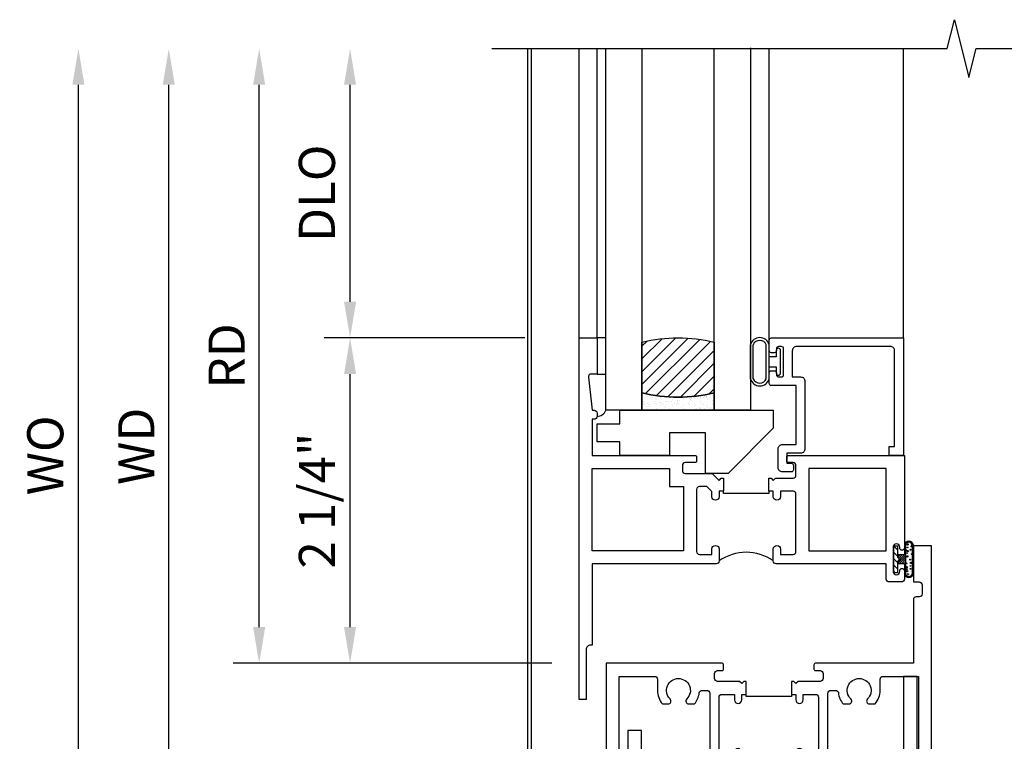
# Model space of a CAD drawing. Extents: x 0 to 124, y 0 to 80.
# Drawn here: x 9 to 16, y 34 to 39 of the extents above; entities that cross this region are included whole.
import ezdxf

# ---------------------------------------------------------------- set-up
doc = ezdxf.new("R2010")
doc.units = 0
doc.header["$LTSCALE"] = 0.5
doc.header["$MEASUREMENT"] = 0
doc.layers.get('0').update_dxf_attribs({"color": 4, "linetype": 'CONTINUOUS'})
doc.layers.add('DIME', color=2, linetype='CONTINUOUS')
doc.styles.get("Standard").update_dxf_attribs({"font": 'arial.ttf'})
doc.dimstyles.new('EXT_ON-OFF', dxfattribs={"dimscale": 2, "dimtxt": 0.125, "dimasz": 0.125, "dimexe": 0.09, "dimexo": 0.1875, "dimgap": 0.05, "dimtad": 3, "dimdec": 5, "dimzin": 3, "dimdsep": 46, "dimlunit": 5, "dimtxsty": 'STANDARD', "dimcen": 0, "dimse2": 1, "dimazin": 0, "dimtfac": 1, "dimtdec": 4, "dimtofl": 0, "dimtmove": 0, "dimatfit": 0, "dimfxl": 1, "dimfrac": 2, "dimtolj": 1, "dimtzin": 3, "dimarcsym": 0})
doc.dimstyles.new('EXT_ON-ON', dxfattribs={"dimscale": 2, "dimtxt": 0.125, "dimasz": 0.125, "dimexe": 0.09, "dimexo": 0.1875, "dimgap": 0.05, "dimtad": 3, "dimdec": 5, "dimzin": 3, "dimdsep": 46, "dimlunit": 5, "dimtxsty": 'STANDARD', "dimcen": 0, "dimazin": 0, "dimtfac": 1, "dimtdec": 4, "dimtofl": 0, "dimtmove": 0, "dimatfit": 0, "dimfxl": 1, "dimfrac": 2, "dimtolj": 1, "dimtzin": 3, "dimarcsym": 0})

# ---------------------------------------------------------------- blocks, each defined once
blk = doc.blocks.new('*D1842')
at = {"layer": 'DIME', "color": 0, "linetype": 'Continuous', "lineweight": -2, "transparency": 16777216}
for p, q in [((8.2584, 30.9838), (8.2584, 38.6079)), ((12.0037, 30.7338), (8.0784, 30.7338))]:
    blk.add_line(p, q, dxfattribs=at)
at = {"layer": 'DIME', "color": 0, "linetype": 'Continuous', "transparency": 16777216}
for points in [[(8.2167, 38.6079), (8.3, 38.6079), (8.2584, 38.8579)], [(8.2167, 30.9838), (8.3, 30.9838), (8.2584, 30.7338)]]:
    blk.add_solid(points, dxfattribs=at)
at = {"layer": 'DIME', "color": 0, "linetype": 'Continuous', "transparency": 16777216, "insert": (8.0334, 34.7958), "char_height": 0.25, "attachment_point": 5, "rotation": 90}
blk.add_mtext('\\A1;FH  ', dxfattribs=at)
blk = doc.blocks.new('*D1845')
at = {"layer": 'DIME', "color": 0, "lineweight": -2, "transparency": 16777216}
for p, q in [((7.6334, 30.6088), (7.6334, 38.6079)), ((9.3849, 30.3588), (7.4534, 30.3588)), ((11.535, 30.3588), (9.6349, 30.3588))]:
    blk.add_line(p, q, dxfattribs=at)
at = {"layer": 'DIME', "color": 0, "transparency": 16777216}
for points in [[(7.5917, 38.6079), (7.675, 38.6079), (7.6334, 38.8579)], [(7.5917, 30.6088), (7.675, 30.6088), (7.6334, 30.3588)]]:
    blk.add_solid(points, dxfattribs=at)
at = {"layer": 'DIME', "color": 0, "transparency": 16777216, "insert": (7.404, 34.6083), "char_height": 0.25, "attachment_point": 5, "rotation": 90}
blk.add_mtext('\\A1;OD', dxfattribs=at)
blk = doc.blocks.new('*D1846')
at = {"layer": 'DIME', "color": 0, "lineweight": -2, "transparency": 16777216}
for p, q in [((8.8834, 31.4838), (8.8834, 38.6079)), ((11.5052, 31.2338), (8.7034, 31.2338))]:
    blk.add_line(p, q, dxfattribs=at)
at = {"layer": 'DIME', "color": 0, "transparency": 16777216}
for points in [[(8.8417, 38.6079), (8.925, 38.6079), (8.8834, 38.8579)], [(8.8417, 31.4838), (8.925, 31.4838), (8.8834, 31.2338)]]:
    blk.add_solid(points, dxfattribs=at)
at = {"layer": 'DIME', "color": 0, "transparency": 16777216, "insert": (8.6584, 35.0458), "char_height": 0.25, "attachment_point": 5, "rotation": 90}
blk.add_mtext('\\A1;MH', dxfattribs=at)
blk = doc.blocks.new('B229175')
h = blk.add_hatch()
h.set_pattern_fill('ANSI37', color=256, scale=0.1, style=0)
h.set_pattern_definition([(45, (-2.727382, -6.92049), (-0.008838835, 0.008838835), []), (135, (-2.727382, -6.92049), (-0.008838835, -0.008838835), [])])
h.paths.add_polyline_path([(2.125, 0.567), (2.125, 0.5232), (2.1692, 0.479, 1), (2.1911, 0.5009)])
h.paths.add_polyline_path([(2.125, 0.442), (2.125, 0.3982), (2.1692, 0.354, 1), (2.1911, 0.3759)])
h.paths.add_polyline_path([(2.125, 0.317), (2.125, 0.2732), (2.1692, 0.229, 1), (2.1911, 0.2509)])
h.paths.add_polyline_path([(0.125, 0.2732), (0.125, 0.317), (0.0589, 0.2509, 1), (0.0808, 0.229)])
h.paths.add_polyline_path([(0.125, 0.3982), (0.125, 0.442), (0.0589, 0.3759, 1), (0.0808, 0.354)])
h.paths.add_polyline_path([(0.125, 0.5232), (0.125, 0.567), (0.0589, 0.5009, 1), (0.0808, 0.479)])
blk.add_lwpolyline([(2.0312, 1.16), (2.0312, 0.1326), (1.9924, 0.0937), (1.4375, 0.0937), (1.4375, 0.532), (1.3437, 0.532), (1.3437, 0.0937), (0.9062, 0.0937), (0.9062, 0.532), (0.8125, 0.532), (0.8125, 0.0937), (0.2576, 0.0937), (0.2187, 0.1326), (0.2187, 0.785), (0.125, 0.785), (0.125, 0.0937), (0.2187, 0), (2.0312, 0), (2.125, 0.0937), (2.125, 1.16)], close=True)
for points in [[(0.125, 0.567), (0.0589, 0.5009, 1), (0.0808, 0.479), (0.125, 0.5232)], [(2.125, 0.567), (2.1911, 0.5009, -1), (2.1692, 0.479), (2.125, 0.5232)], [(0.125, 0.442), (0.0589, 0.3759, 1), (0.0808, 0.354), (0.125, 0.3982)], [(2.125, 0.442), (2.1911, 0.3759, -1), (2.1692, 0.354), (2.125, 0.3982)], [(0.125, 0.317), (0.0589, 0.2509, 1), (0.0808, 0.229), (0.125, 0.2732)], [(2.125, 0.317), (2.1911, 0.2509, -1), (2.1692, 0.229), (2.125, 0.2732)]]:
    blk.add_lwpolyline(points, format="xyb")
blk = doc.blocks.new('*D1837')
at = {"layer": 'DIME', "color": 0, "lineweight": -2, "transparency": 16777216}
for p, q in [((12.5973, 36.8583), (11.2087, 36.8583)), ((11.3887, 34.8583), (11.3887, 36.6083)), ((12.7848, 34.6083), (11.2087, 34.6083))]:
    blk.add_line(p, q, dxfattribs=at)
at = {"layer": 'DIME', "color": 0, "transparency": 16777216}
for points in [[(11.347, 36.6083), (11.4303, 36.6083), (11.3887, 36.8583)], [(11.347, 34.8583), (11.4303, 34.8583), (11.3887, 34.6083)]]:
    blk.add_solid(points, dxfattribs=at)
at = {"layer": 'DIME', "color": 0, "transparency": 16777216, "insert": (11.1594, 35.7333), "char_height": 0.25, "attachment_point": 5, "rotation": 90}
blk.add_mtext('\\A1;2 1/4"', dxfattribs=at)
blk = doc.blocks.new('*D1848')
at = {"layer": 'DIME', "color": 0, "lineweight": -2, "transparency": 16777216}
for p, q in [((10.7599, 34.8583), (10.7599, 35.1083)), ((12.7848, 34.6083), (10.5799, 34.6083)), ((12.7848, 33.3583), (10.5799, 33.3583)), ((10.7599, 33.1083), (10.7599, 31.7866))]:
    blk.add_line(p, q, dxfattribs=at)
at = {"layer": 'DIME', "color": 0, "transparency": 16777216}
for points in [[(10.7183, 34.8583), (10.8016, 34.8583), (10.7599, 34.6083)], [(10.7183, 33.1083), (10.8016, 33.1083), (10.7599, 33.3583)]]:
    blk.add_solid(points, dxfattribs=at)
at = {"layer": 'DIME', "color": 0, "transparency": 16777216, "insert": (10.5307, 32.3097), "char_height": 0.25, "attachment_point": 5, "rotation": 90}
blk.add_mtext('\\A1;1 1/4"', dxfattribs=at)
blk = doc.blocks.new('*D1838')
at = {"layer": 'DIME', "color": 0, "lineweight": -2, "transparency": 16777216}
for p, q in [((10.7599, 34.8583), (10.7599, 38.6083)), ((12.7848, 34.6083), (10.5799, 34.6083))]:
    blk.add_line(p, q, dxfattribs=at)
at = {"layer": 'DIME', "color": 0, "transparency": 16777216}
for points in [[(10.7183, 38.6083), (10.8016, 38.6083), (10.7599, 38.8583)], [(10.7183, 34.8583), (10.8016, 34.8583), (10.7599, 34.6083)]]:
    blk.add_solid(points, dxfattribs=at)
at = {"layer": 'DIME', "color": 0, "transparency": 16777216, "insert": (10.5349, 36.7333), "char_height": 0.25, "attachment_point": 5, "rotation": 90}
blk.add_mtext('\\A1;RD', dxfattribs=at)
blk = doc.blocks.new('*D1839')
at = {"layer": 'DIME', "color": 0, "lineweight": -2, "transparency": 16777216}
for p, q in [((11.3887, 37.1083), (11.3887, 38.6083)), ((12.5973, 36.8583), (11.2087, 36.8583))]:
    blk.add_line(p, q, dxfattribs=at)
at = {"layer": 'DIME', "color": 0, "transparency": 16777216}
for points in [[(11.347, 38.6083), (11.4303, 38.6083), (11.3887, 38.8583)], [(11.347, 37.1083), (11.4303, 37.1083), (11.3887, 36.8583)]]:
    blk.add_solid(points, dxfattribs=at)
at = {"layer": 'DIME', "color": 0, "transparency": 16777216, "insert": (11.1593, 37.8583), "char_height": 0.25, "attachment_point": 5, "rotation": 90}
blk.add_mtext('\\A1;DLO', dxfattribs=at)
blk = doc.blocks.new('*D1840')
at = {"layer": 'DIME', "color": 0, "lineweight": -2, "transparency": 16777216}
for p, q in [((10.1349, 33.6083), (10.1349, 38.6083)), ((12.7848, 33.3583), (9.9549, 33.3583))]:
    blk.add_line(p, q, dxfattribs=at)
at = {"layer": 'DIME', "color": 0, "transparency": 16777216}
for points in [[(10.0933, 38.6083), (10.1766, 38.6083), (10.1349, 38.8583)], [(10.0933, 33.6083), (10.1766, 33.6083), (10.1349, 33.3583)]]:
    blk.add_solid(points, dxfattribs=at)
at = {"layer": 'DIME', "color": 0, "transparency": 16777216, "insert": (9.9099, 36.1083), "char_height": 0.25, "attachment_point": 5, "rotation": 90}
blk.add_mtext('\\A1;WD', dxfattribs=at)
blk = doc.blocks.new('B027874')
h = blk.add_hatch()
h.set_pattern_fill('ANSI31', color=256, scale=0.08, style=0)
h.set_pattern_definition([(45, (-2.208298, 1.612679), (-0.007071068, 0.007071068), [])])
h.paths.add_polyline_path([(-0.043, 0), (-0.028, 0.015), (-0.028, 0.03), (-0.072, 0.03, 0.029608), (-0.076, 0.0369), (-0.076, 0.0999, 0.8), (-0.1385, 0.0999), (-0.1385, -0.0999, 0.8), (-0.076, -0.0999), (-0.076, -0.0369, 0.029608), (-0.072, -0.03), (-0.028, -0.03), (-0.028, -0.015)])
h.paths.add_polyline_path([(-0.083, -0.0999, -0.742268), (-0.1315, -0.0999), (-0.1315, 0.0999, -0.742268), (-0.083, 0.0999)], flags=16)
h.paths.add_polyline_path([(-0.0917, -0.0205, -1), (-0.1007, -0.0205, -1)], flags=0)
h.paths.add_polyline_path([(-0.0935, 0.0275, -1), (-0.089, 0.0275, -1)], flags=0)
h.paths.add_polyline_path([(-0.0937, -0.0433, -1), (-0.0982, -0.0433, -1)], flags=0)
h.paths.add_polyline_path([(-0.1186, 0.0016, -1), (-0.1119, 0.0016, -1)], flags=0)
h.paths.add_polyline_path([(-0.0951, -0.0575, -1), (-0.1041, -0.0575, -1)], flags=0)
h.paths.add_polyline_path([(-0.0979, 0.0546, -1), (-0.0889, 0.0546, -1)], flags=0)
h.paths.add_polyline_path([(-0.0877, -0.0613, -1), (-0.0922, -0.0613, -1)], flags=0)
h.paths.add_polyline_path([(-0.1261, 0.0253, -1), (-0.1171, 0.0253, -1)], flags=0)
h.paths.add_polyline_path([(-0.1241, -0.0355, -1), (-0.1286, -0.0355, -1)], flags=0)
h.paths.add_polyline_path([(-0.1203, 0.0455, -1), (-0.1158, 0.0455, -1)], flags=0)
h.paths.add_polyline_path([(-0.0973, 0.0673, -1), (-0.0928, 0.0673, -1)], flags=0)
h.paths.add_polyline_path([(-0.115, -0.0663, -1), (-0.1218, -0.0663, -1)], flags=0)
h.paths.add_polyline_path([(-0.0971, -0.0817, -1), (-0.1016, -0.0817, -1)], flags=0)
h.paths.add_polyline_path([(-0.0998, 0.0815, -1), (-0.0908, 0.0815, -1)], flags=0)
h.paths.add_polyline_path([(-0.1195, 0.0645, -0.486829), (-0.1222, 0.0667, -0.664322), (-0.1184, 0.0683, -0.486829), (-0.1156, 0.0662, -0.664322)], flags=0)
h.paths.add_polyline_path([(-0.0943, -0.1033, -1), (-0.1033, -0.1033, -1)], flags=0)
h.paths.add_polyline_path([(-0.1216, -0.0887, -1), (-0.1284, -0.0887, -1)], flags=0)
h.paths.add_polyline_path([(-0.105, 0.1026, -1), (-0.0982, 0.1026, -1)], flags=0)
h.paths.add_polyline_path([(-0.1256, -0.0988, -1), (-0.1301, -0.0988, -1)], flags=0)
h = blk.add_hatch()
h.set_pattern_fill('ANSI31', color=256, scale=0.25, angle=90, style=0)
h.set_pattern_definition([(135, (-10.943272, -7.362555), (-0.02209709, -0.02209709), [])])
h.paths.add_polyline_path([(0, 0.0938), (-0.028, 0.0938), (-0.028, 0.03), (-0.028, 0.015), (-0.043, 0), (-0.028, -0.015), (-0.028, -0.03), (-0.028, -0.0938), (0, -0.0938)])
for p, q in [((-0.1385, 0.0999), (-0.1385, -0.0999)), ((-0.1233, 0.0845), (-0.1233, 0.0845)), ((-0.1184, 0.0831), (-0.1184, 0.0831)), ((-0.1159, 0.1129), (-0.1159, 0.1129)), ((-0.0959, 0.0732), (-0.0959, 0.0732)), ((-0.0913, 0.0985), (-0.0913, 0.0985)), ((-0.1276, 0.0093), (-0.1276, 0.0093)), ((-0.1009, 0.0371), (-0.1009, 0.0371)), ((-0.028, 0.03), (-0.072, 0.03)), ((-0.1276, -0.0219), (-0.1276, -0.0219)), ((-0.1276, -0.0544), (-0.1276, -0.0544)), ((-0.1227, -0.0658), (-0.1227, -0.0658)), ((-0.1202, -0.0561), (-0.1202, -0.0561)), ((-0.0889, -0.0063), (-0.0889, -0.0063)), ((-0.072, -0.03), (-0.028, -0.03)), ((-0.1195, -0.1081), (-0.1195, -0.1081)), ((-0.094, -0.0682), (-0.094, -0.0682)), ((-0.0915, -0.082), (-0.0915, -0.082))]:
    blk.add_line(p, q)
blk.add_lwpolyline([(-0.076, 0.0369), (-0.076, 0.0999, 0.8), (-0.1385, 0.0999), (-0.1385, -0.0999, 0.8), (-0.076, -0.0999), (-0.076, -0.0369)], format="xyb")
blk.add_lwpolyline([(-0.083, -0.0999), (-0.083, 0.0999, 0.742268), (-0.1315, 0.0999), (-0.1315, -0.0999, 0.742268)], format="xyb", close=True)
blk.add_lwpolyline([(-0.028, -0.0938), (-0.028, -0.03), (-0.028, -0.015), (-0.043, 0), (-0.028, 0.015), (-0.028, 0.03), (-0.028, 0.0938), (0, 0.0938), (0, -0.0938)], close=True)
for centre, radius in [((-0.12, 0.0667), 0.00225), ((-0.1179, 0.0662), 0.00225), ((-0.1016, 0.1026), 0.00337), ((-0.0953, 0.0815), 0.0045), ((-0.095, 0.0673), 0.00225), ((-0.1216, 0.0253), 0.0045), ((-0.118, 0.0455), 0.00225), ((-0.1153, 0.0016), 0.00337), ((-0.0934, 0.0546), 0.0045), ((-0.0913, 0.0275), 0.00225), ((-0.1264, -0.0355), 0.00225), ((-0.1184, -0.0663), 0.00337), ((-0.0996, -0.0575), 0.0045), ((-0.0962, -0.0205), 0.0045), ((-0.096, -0.0433), 0.00225), ((-0.0899, -0.0613), 0.00225), ((-0.1278, -0.0988), 0.00225), ((-0.125, -0.0887), 0.00337), ((-0.0988, -0.1033), 0.0045), ((-0.0993, -0.0817), 0.00225)]:
    blk.add_circle(centre, radius)
for start, end in [(26.3878, 33.17145), (326.82855, 333.6122)]:
    blk.add_arc((-0.1325, 0), 0.0675, start, end)
blk = doc.blocks.new('B224131')
for points in [[(0.9687, 1.125), (0.9687, 1.035), (0.9687, 1.035), (0.9375, 1.035), (0.9375, 0.9975, -1), (0.8875, 0.9975), (0.8875, 1.035), (0.8012, 1.035, 0.414214), (0.7812, 1.015), (0.7812, 0.6175, 0.414214), (0.8012, 0.5975), (0.8875, 0.5975), (0.8875, 0.635, -1), (0.9375, 0.635), (0.9375, 0.5525, -0.414214), (0.9175, 0.5325), (0.7812, 0.5325), (0.7812, 0.503, -0.414214), (0.7613, 0.483), (0.6783, 0.483, -1), (0.6783, 0.533), (0.7163, 0.533), (0.7163, 1.0425, 0.414214), (0.6963, 1.0625), (0.6638, 1.0625, 0.379055), (0.6439, 1.0449, -0.145843), (0.6108, 0.969), (0.5714, 0.969, -0.673324), (0.5575, 1.0033, 2.463527), (0.4425, 1.0033, -0.673324), (0.4286, 0.969), (0.3892, 0.969, -0.177014), (0.355, 1.0625), (0.355, 1.14, 0.414214), (0.335, 1.16), (0.09, 1.16), (0.09, 0.159), (0.065, 0.065), (0.1, 0.065), (0.1, 0), (0, 0), (0, 2.0625), (0.125, 2.0625), (0.125, 1.8125), (0.085, 1.8125, 0.414214), (0.065, 1.7925), (0.065, 1.7295, 0.414214), (0.085, 1.7095), (0.105, 1.7095, -0.414214), (0.125, 1.6895), (0.125, 1.25), (0.8025, 1.25, -0.414214), (0.8125, 1.24), (0.8125, 1.21, -0.414214), (0.8025, 1.2), (0.77, 1.2, 0.414214), (0.75, 1.18), (0.75, 1.145, 0.414214), (0.77, 1.125), (0.9225, 1.125), (0.9375, 1.11), (0.9525, 1.125)], [(1.2812, 1.125), (1.2975, 1.125), (1.3125, 1.11), (1.3275, 1.125), (1.48, 1.125, 0.414214), (1.5, 1.145), (1.5, 1.18, 0.414214), (1.48, 1.2), (1.4475, 1.2, -0.414214), (1.4375, 1.21), (1.4375, 1.24, -0.414214), (1.4475, 1.25), (2.25, 1.25), (2.25, 0), (2.15, 0), (2.15, 0.065), (2.185, 0.065), (2.16, 0.159), (2.16, 1.16), (1.915, 1.16, 0.414214), (1.895, 1.14), (1.895, 1.0625, -0.177014), (1.8608, 0.969), (1.8214, 0.969, -0.673324), (1.8075, 1.0033, 2.463527), (1.6925, 1.0033, -0.673324), (1.6786, 0.969), (1.6392, 0.969, -0.145843), (1.6061, 1.0449, 0.379055), (1.5862, 1.0625), (1.5537, 1.0625, 0.414214), (1.5337, 1.0425), (1.5337, 0.533), (1.5717, 0.533, -1), (1.5717, 0.483), (1.4887, 0.483, -0.414214), (1.4687, 0.503), (1.4687, 0.5325), (1.3325, 0.5325, -0.414214), (1.3125, 0.5525), (1.3125, 0.635, -1), (1.3625, 0.635), (1.3625, 0.5975), (1.4488, 0.5975, 0.414214), (1.4687, 0.6175), (1.4687, 1.015, 0.414214), (1.4488, 1.035), (1.3625, 1.035), (1.3625, 0.9975, -1), (1.3125, 0.9975), (1.3125, 1.035), (1.2812, 1.035)]]:
    blk.add_lwpolyline(points, format="xyb", close=True)
blk.add_lwpolyline([(0.9687, 1.035), (0.9687, 1.02), (1.2812, 1.02), (1.2812, 1.035)])
blk.add_lwpolyline([(1.3125, 0.5525, 0.32), (0.9375, 0.5525)], format="xyb")
blk = doc.blocks.new('B225120')
for points in [[(-1.4375, 0.4675), (-1.4375, 0.3775), (-1.4375, 0.3775), (-1.4687, 0.3775), (-1.4687, 0.34, -1), (-1.5187, 0.34), (-1.5187, 0.3752), (-1.5535, 0.41), (-1.605, 0.41, 0.414214), (-1.625, 0.39), (-1.625, -0.04, 0.414214), (-1.605, -0.06), (-1.5187, -0.06), (-1.5187, -0.0225, -1), (-1.4687, -0.0225), (-1.4687, -0.105, -0.414214), (-1.4887, -0.125), (-2.3475, -0.125), (-2.3475, -0.6875), (-2.3585, -0.6875, 0.414214), (-2.3885, -0.7175), (-2.3885, -1.0625), (-2.4375, -1.0625), (-2.4375, 1.4375), (-2.3125, 1.4375), (-2.3125, 1.1875), (-2.3527, 1.1875, 0.446679), (-2.3726, 1.1653), (-2.3475, 0.9375), (-2.3325, 0.9375, -0.414214), (-2.3125, 0.9175), (-2.3125, 0.895, -0.414214), (-2.3325, 0.875), (-2.3475, 0.875), (-2.3475, 0.625), (-1.635, 0.625, -0.414214), (-1.625, 0.615), (-1.625, 0.585, -0.414214), (-1.635, 0.575), (-1.7025, 0.575, 0.414214), (-1.7225, 0.555), (-1.7225, 0.52, 0.414214), (-1.7025, 0.5), (-1.5162, 0.5), (-1.4687, 0.4525), (-1.4537, 0.4675)], [(-1.125, 0.4675), (-1.1087, 0.4675), (-1.0937, 0.4525), (-1.0787, 0.4675), (-0.9575, 0.4675, 0.414214), (-0.9375, 0.4875), (-0.9375, 0.555, 0.414214), (-0.9575, 0.575), (-0.99, 0.575, -0.414214), (-1, 0.585), (-1, 0.615, -0.414214), (-0.99, 0.625), (-0.1875, 0.625), (-0.1875, -0.015, -1), (-0.2195, -0.015), (-0.2195, -0.009, 1), (-0.2635, -0.009), (-0.2635, -0.178, 1), (-0.2195, -0.178), (-0.2195, -0.172, -1), (-0.1875, -0.172), (-0.1875, -0.23, -0.414214), (-0.2075, -0.25), (-0.2925, -0.25, -0.414214), (-0.3125, -0.23), (-0.3125, -0.125), (-1.0737, -0.125, -0.414214), (-1.0937, -0.105), (-1.0937, -0.0225, -1), (-1.0437, -0.0225), (-1.0437, -0.06), (-0.9575, -0.06, 0.414214), (-0.9375, -0.04), (-0.9375, 0.3575, 0.414214), (-0.9575, 0.3775), (-1.0437, 0.3775), (-1.0437, 0.34, -1), (-1.0937, 0.34), (-1.0937, 0.3775), (-1.125, 0.3775)]]:
    blk.add_lwpolyline(points, format="xyb", close=True)
for points in [[(-1.8125, 0.535), (-1.8125, 0.41), (-1.715, 0.41), (-1.715, -0.035), (-2.3475, -0.035), (-2.3475, 0.535)], [(-0.3125, 0.535), (-0.8475, 0.535), (-0.8475, -0.035), (-0.3125, -0.035)]]:
    blk.add_lwpolyline(points, close=True)
blk.add_lwpolyline([(-1.125, 0.3775), (-1.125, 0.3625), (-1.4375, 0.3625), (-1.4375, 0.3775)])
blk.add_lwpolyline([(-1.0937, -0.105, 0.32), (-1.4687, -0.105)], format="xyb")
blk = doc.blocks.new('B127074')
for p, q in [((-0.2301, -0.1177), (-0.2301, 0.1172)), ((-0.2101, -0.1172), (-0.2101, 0.1172)), ((-0.12, -0.1172), (-0.12, 0.1172)), ((-0.1, -0.1172), (-0.1, 0.1172)), ((-0.0509, 0.0785), (-0.0509, 0.035)), ((-0.0209, -0.0785), (-0.0209, 0.0785)), ((-0.0509, 0.035), (-0.1, 0.035)), ((-0.1, -0.035), (-0.0509, -0.035)), ((-0.0509, -0.035), (-0.0509, -0.0785))]:
    blk.add_line(p, q)
for centre, radius, start, end in [((-0.1651, 0.0994), 0.0675, 15.28817, 164.71183), ((-0.1651, 0.0992), 0.0485, 21.81996, 158.18004), ((-0.0359, 0.0785), 0.015, 0, 180), ((-0.1651, -0.0994), 0.0675, 195.71957, 344.67217), ((-0.1651, -0.0992), 0.0485, 201.81996, 338.18004), ((-0.0359, -0.0785), 0.015, 180, 0)]:
    blk.add_arc(centre, radius, start, end)
blk = doc.blocks.new('B027889')
blk.add_lwpolyline([(0.2812, -0.5937), (0.2812, -0.5), (1.3437, -0.5), (1.3437, -0.625), (1.0312, -0.9375), (0.8745, -0.9375), (0.8745, -0.6562), (0.625, -0.6562), (0.625, -0.8125), (0.2812, -0.8125), (0.2812, -0.7187), (0.125, -0.7187), (0.125, -0.5937)], close=True)
blk = doc.blocks.new('B224063')
blk.add_lwpolyline([(-0.8699, 0.7525, 0.414214), (-0.8849, 0.7375), (-0.8849, 0.725, -0.414214), (-0.8999, 0.71), (-0.9199, 0.71, -0.414214), (-0.9349, 0.725), (-0.9349, 0.7975, -0.414214), (-0.9199, 0.8125), (-0.007, 0.8125), (-0.007, 0), (-0.1045, 0), (-0.1045, 0.0625), (-0.067, 0.0625), (-0.067, 0.7225, 0.414214), (-0.097, 0.7525), (-0.7449, 0.7525, 0.414214), (-0.7749, 0.7225), (-0.7749, 0.5425), (-0.7173, 0.5425, -0.414214), (-0.6873, 0.5125), (-0.6873, 0.0455, -0.414214), (-0.7173, 0.0155), (-0.8125, 0.0155), (-0.8125, -0.0545), (-0.7825, -0.0545, -0.414214), (-0.7675, -0.0695), (-0.7675, -0.0995, -0.414214), (-0.7825, -0.1145), (-0.8425, -0.1145, -0.414214), (-0.8725, -0.0845), (-0.8725, 0.0455, -0.414214), (-0.8425, 0.0755), (-0.7473, 0.0755), (-0.7473, 0.4825), (-0.9199, 0.4825, -0.414214), (-0.9349, 0.4975), (-0.9349, 0.57, -0.414214), (-0.9199, 0.585), (-0.8999, 0.585, -0.414214), (-0.8849, 0.57), (-0.8849, 0.5575, 0.414214), (-0.8699, 0.5425), (-0.8499, 0.5425, 0.414214), (-0.8349, 0.5575), (-0.8349, 0.7375, 0.414214), (-0.8499, 0.7525)], format="xyb", close=True)
blk = doc.blocks.new('B127186-7282')
blk.add_lwpolyline([(0, 0), (0, -0.25), (0.06, -0.25), (0.06, 0)], close=True)
blk.add_arc((-0.0005, -0.4783), 0.0642, 270.41933, 340.26009)
blk = doc.blocks.new('GT-GLASS-1IN-7282')
h = blk.add_hatch()
h.set_pattern_fill('ANSI31', color=256, scale=0.5, style=0)
h.set_pattern_definition([(45, (-1.594896, -0.47501), (-0.0441942, 0.0441942), [])])
h.paths.add_polyline_path([(0.81, -0.03, 0.12), (0.31, -0.03), (0.31, -0.38, 0.12), (0.81, -0.38)])
h = blk.add_hatch()
h.set_pattern_fill('AR-SAND', color=256, scale=0.03, style=0)
h.set_pattern_definition([(37.5, (-8.435115, -10.989657), (-0.0018898, 0.05780471), [0, -0.0456, 0, -0.051, 0, -0.04875]), (7.5, (-8.435115, -10.98966), (0.0530933, 0.0846644), [0, -0.0246, 0, -0.0411, 0, -0.01575]), (327.5, (-8.472015, -10.989657), (0.09342426, 0.00016977), [0, -0.015, 0, -0.054, 0, -0.0705]), (317.5, (-8.472015, -10.98966), (0.0901838, 0.02633027), [0, -0.0075, 0, -0.0354, 0, -0.0405])])
edge = h.paths.add_edge_path()
edge.add_line((0.81, -0.38), (0.81, -0.5))
edge.add_line((0.81, -0.5), (0.31, -0.5))
edge.add_line((0.31, -0.5), (0.31, -0.38))
edge.add_arc((0.56, 0.6467), 1.0567, 256.31445, 283.68555)
for points in [[(0.31, 2), (0.31, -0.5), (0.06, -0.5), (0.06, 2)], [(1.06, 2.0054), (1.06, -0.5), (0.81, -0.5), (0.81, 2)]]:
    blk.add_lwpolyline(points)
for points in [[(0.31, -0.38), (0.31, -0.03, -0.12), (0.81, -0.03), (0.81, -0.38, -0.12)], [(0.81, -0.38), (0.81, -0.5), (0.31, -0.5), (0.31, -0.38, 0.12)]]:
    blk.add_lwpolyline(points, format="xyb", close=True)
blk = doc.blocks.new('*D1841')
at = {"layer": 'DIME', "color": 0, "lineweight": -2, "transparency": 16777216}
for p, q in [((9.5099, 33.4833), (9.5099, 38.6083)), ((11.6589, 33.2333), (9.3299, 33.2333))]:
    blk.add_line(p, q, dxfattribs=at)
at = {"layer": 'DIME', "color": 0, "transparency": 16777216}
for points in [[(9.4683, 38.6083), (9.5516, 38.6083), (9.5099, 38.8583)], [(9.4683, 33.4833), (9.5516, 33.4833), (9.5099, 33.2333)]]:
    blk.add_solid(points, dxfattribs=at)
at = {"layer": 'DIME', "color": 0, "transparency": 16777216, "insert": (9.2806, 36.0458), "char_height": 0.25, "width": 5.285523, "attachment_point": 5, "rotation": 90}
blk.add_mtext('\\A1;WO', dxfattribs=at)

msp = doc.modelspace()

# ---------------------------------------------------------------- linework, layer by layer
for p, q in [((12.618672, 31.233754), (12.618672, 38.857923)), ((12.642672, 33.233754), (12.642654, 38.857923)), ((12.972277, 36.858254), (12.972277, 38.858254)), ((13.097277, 36.858254), (13.097277, 38.858254)), ((14.287404, 36.843254), (14.287154, 38.857929)), ((15.215277, 36.858254), (15.215277, 38.858254))]:
    msp.add_line(p, q)
msp.add_lwpolyline([(12.368672, 38.857923), (15.518662, 38.857933), (15.568682, 39.057913), (15.668662, 38.657933), (15.718662, 38.857933), (18.868672, 38.857923)])

# ---------------------------------------------------------------- block references
for name, p in [('GT-GLASS-1IN-7282', (13.097277, 36.858254)), ('B225120', (15.409777, 35.420754)), ('B127186-7282', (13.097277, 36.858254)), ('B127074', (14.387404, 36.693254)), ('B224063', (15.222277, 36.045754)), ('B027889', (12.972277, 36.858254)), ('B229175', (13.184777, 33.358254))]:
    msp.add_blockref(name, p)
at = {"xscale": -1}
msp.add_blockref('B224131', (15.409777, 33.358254), dxfattribs=at)
at = {"rotation": 180}
msp.add_blockref('B027874', (15.146277, 35.327254), dxfattribs=at)

# ---------------------------------------------------------------- dimensions: what is measured, and where the dimension line sits
at = {"layer": 'DIME'}
for base, p1, p2, text, picture, middle in [((7.633363, 38.857923), (11.909958, 30.358754), (12.61866, 38.857923), 'OD', '*D1845', (7.404014, 34.608339)), ((8.883363, 38.857923), (12.583672, 31.233754), (12.61866, 38.857923), 'MH', '*D1846', (8.658363, 35.045839)), ((9.509921, 38.858254), (12.033921, 33.233254), (12.747421, 38.858254), 'WO', '*D1841', (9.280572, 36.045754)), ((10.134921, 38.858254), (13.159777, 33.358254), (12.747421, 38.858254), 'WD', '*D1840', (9.909921, 36.108254)), ((10.759921, 38.858254), (13.159777, 34.608254), (12.747421, 38.858254), 'RD', '*D1838', (10.534921, 36.733254)), ((11.388671, 38.858254), (12.972277, 36.858254), (12.747421, 38.858254), 'DLO', '*D1839', (11.159322, 37.858254))]:
    dim = msp.add_linear_dim(base=base, p1=p1, p2=p2, angle=90, text=text, dimstyle='EXT_ON-OFF', override={"dimpost": '"'}, dxfattribs=at)
    dim.commit()
    dim.dimension.update_dxf_attribs({"geometry": picture, "text_midpoint": middle})
at = {"layer": 'DIME', "linetype": 'Continuous'}
dim = msp.add_linear_dim(base=(8.258363, 38.857923), p1=(12.378706, 30.733754), p2=(12.61866, 38.857923), angle=90, text='FH  ', dimstyle='EXT_ON-OFF', override={"dimpost": '"'}, dxfattribs=at)
dim.commit()
dim.dimension.update_dxf_attribs({"geometry": '*D1842', "text_midpoint": (8.033363, 34.795839)})
at = {"layer": 'DIME'}
for base, p1, p2, picture, middle in [((11.388671, 36.858254), (13.159777, 34.608254), (12.972277, 36.858254), '*D1837', (11.388671, 35.733254)), ((10.759921, 34.608254), (13.159777, 33.358254), (13.159777, 34.608254), '*D1848', (10.759921, 32.30973))]:
    dim = msp.add_linear_dim(base=base, p1=p1, p2=p2, angle=90, dimstyle='EXT_ON-ON', override={"dimpost": '"'}, dxfattribs=at)
    dim.commit()
    dim.dimension.update_dxf_attribs({"geometry": picture, "text_midpoint": middle, "dimtype": 160})

doc.saveas('drawing.dxf')
